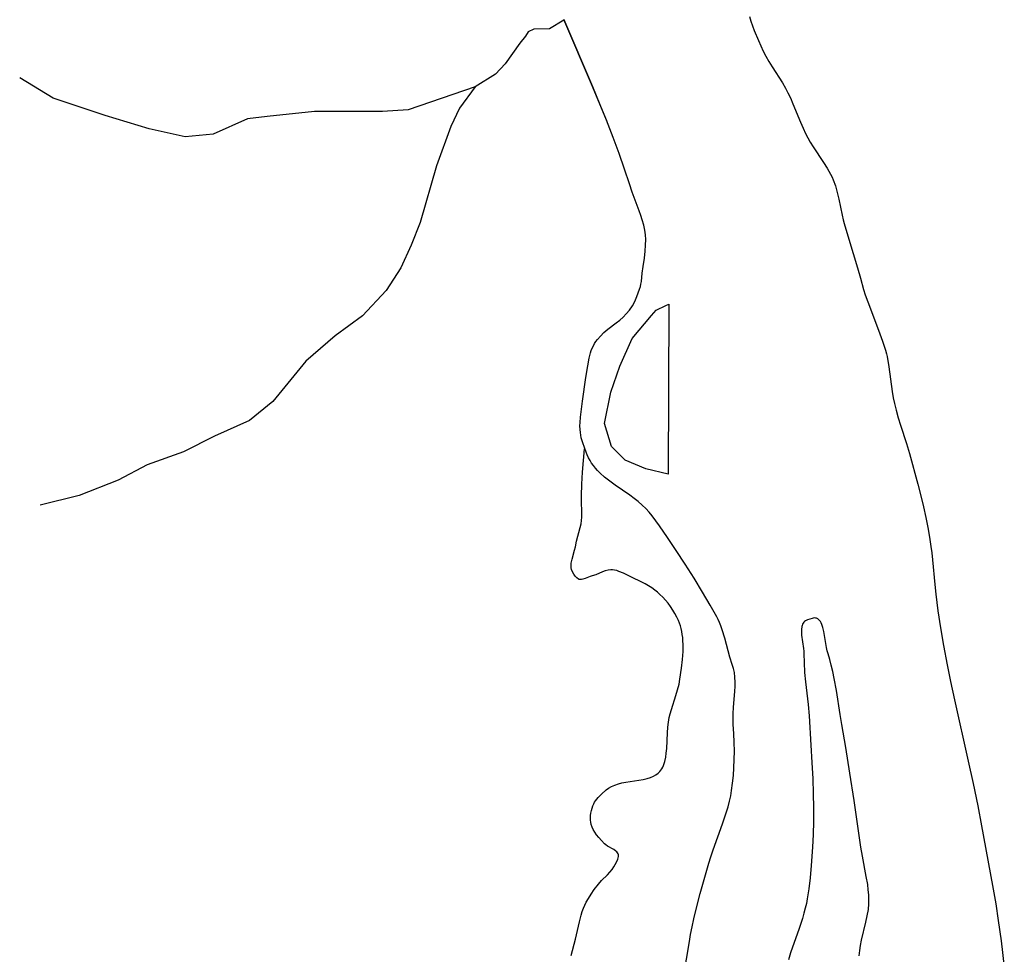
# Model space of a CAD drawing. Units: metres. Extents: x 396580 to 497533, y 7418034 to 7441460.
# Drawn here: x 416300 to 417853, y 7432873 to 7434347 of the extents above; entities that cross this region are included whole.
import ezdxf

# ---------------------------------------------------------------- set-up
doc = ezdxf.new("R2010")
doc.units = ezdxf.units.M
doc.layers.add('RIOS', color=5, linetype='Continuous')

msp = doc.modelspace()

# ---------------------------------------------------------------- linework, layer by layer
at = {"layer": 'RIOS'}
for p, q in [((417158.3537, 7434346.4302), (417135.6237, 7434332.6602)), ((417203.4794, 7434241.9668), (417158.3537, 7434347.5334)), ((417203.9683, 7434241.1598), (417158.8426, 7434346.7263)), ((417451.1987, 7434352.2986), (417453.4946, 7434344.9968)), ((417453.4946, 7434344.9968), (417458.853, 7434329.9591)), ((417101.9637, 7434328.1602), (417097.7837, 7434321.0902)), ((417110.9337, 7434332.1002), (417101.9637, 7434328.1602)), ((417135.6237, 7434332.6602), (417110.9337, 7434332.1002)), ((417458.853, 7434329.9591), (417465.265, 7434314.2533)), ((417088.846, 7434310.0084), (417065.8237, 7434277.6302)), ((417097.7837, 7434321.0902), (417088.846, 7434310.0084)), ((417465.265, 7434314.2533), (417472.8237, 7434297.6502)), ((417472.8237, 7434297.6502), (417476.8114, 7434289.8187)), ((417065.8237, 7434277.6302), (417050.4837, 7434261.0102)), ((417476.8114, 7434289.8187), (417481.608, 7434281.3807)), ((417481.608, 7434281.3807), (417487.0618, 7434272.5124)), ((417050.4837, 7434261.0102), (417018.2837, 7434241.0802)), ((417487.0618, 7434272.5124), (417503.1362, 7434247.3219)), ((416352.243, 7434223.589), (416299.6049, 7434255.1718)), ((417503.1362, 7434247.3219), (417507.8726, 7434239.3129)), ((417018.2837, 7434241.0802), (416912.4337, 7434204.7702)), ((417018.2837, 7434241.0802), (416993.6737, 7434207.7602)), ((417215.2361, 7434213.7959), (417203.4794, 7434241.9668)), ((417215.725, 7434212.9889), (417203.9683, 7434241.1598)), ((417507.8726, 7434239.3129), (417511.8437, 7434231.9902)), ((417511.8437, 7434231.9902), (417515.8219, 7434223.8596)), ((416434.3584, 7434196.2172), (416352.243, 7434223.589)), ((417225.5069, 7434188.4731), (417215.2361, 7434213.7959)), ((417225.9958, 7434187.666), (417215.725, 7434212.9889)), ((417515.8219, 7434223.8596), (417519.9424, 7434214.6236)), ((417519.9424, 7434214.6236), (417531.8923, 7434185.3451)), ((416764.9254, 7434202.5337), (416690.0137, 7434194.5402)), ((416815.458, 7434202.5337), (416764.9254, 7434202.5337)), ((416872.3071, 7434202.5337), (416815.458, 7434202.5337)), ((416912.4337, 7434204.7702), (416872.3071, 7434202.5337)), ((416993.6737, 7434207.7602), (416980.2037, 7434178.5402)), ((416503.8406, 7434175.162), (416434.3584, 7434196.2172)), ((416659.3437, 7434190.7102), (416604.9057, 7434166.7399)), ((416690.0137, 7434194.5402), (416659.3437, 7434190.7102)), ((417236.068, 7434161.4262), (417225.5069, 7434188.4731)), ((417531.8923, 7434185.3451), (417535.9267, 7434175.8296)), ((416560.6897, 7434162.5288), (416503.8406, 7434175.162)), ((416604.9057, 7434166.7399), (416560.6897, 7434162.5288)), ((416980.2037, 7434178.5402), (416957.1637, 7434116.5702)), ((417535.9267, 7434175.8296), (417539.5943, 7434167.7845)), ((417539.5943, 7434167.7845), (417543.1837, 7434160.5602)), ((417245.5472, 7434135.9412), (417236.068, 7434161.4262)), ((417543.1837, 7434160.5602), (417546.9549, 7434153.7649)), ((417546.9549, 7434153.7649), (417551.5157, 7434146.3719)), ((417254.1146, 7434111.56), (417245.5472, 7434135.9412)), ((417551.5157, 7434146.3719), (417567.9903, 7434122.0495)), ((417567.9903, 7434122.0495), (417573.9463, 7434112.7475)), ((416957.1637, 7434116.5702), (416931.6037, 7434027.0902)), ((417261.8537, 7434088.0434), (417254.1146, 7434111.56)), ((417573.9463, 7434112.7475), (417579.3389, 7434103.188)), ((417579.3389, 7434103.188), (417581.5536, 7434098.6721)), ((417581.5536, 7434098.6721), (417583.4837, 7434094.2602)), ((417583.4837, 7434094.2602), (417586.8227, 7434085.0406)), ((417266.2626, 7434075.25), (417261.8537, 7434088.0434)), ((417277.4126, 7434045.5964), (417266.2626, 7434075.25)), ((417586.8227, 7434085.0406), (417589.8071, 7434074.4739)), ((417589.8071, 7434074.4739), (417592.1842, 7434064.1142)), ((417592.1842, 7434064.1142), (417597.4435, 7434038.5424)), ((417279.9755, 7434038.1213), (417277.4126, 7434045.5964)), ((416931.6037, 7434027.0902), (416917.5437, 7433991.3002)), ((417282.0811, 7434031.3314), (417279.9755, 7434038.1213)), ((417284.3062, 7434022.9273), (417282.0811, 7434031.3314)), ((417597.4435, 7434038.5424), (417599.0866, 7434031.5939)), ((417599.0866, 7434031.5939), (417600.7537, 7434025.4002)), ((417285.9241, 7434015.041), (417284.3062, 7434022.9273)), ((417286.9665, 7434007.516), (417285.9241, 7434015.041)), ((417600.7537, 7434025.4002), (417608.0118, 7434000.7465)), ((417287.4437, 7434000.2734), (417286.9665, 7434007.516)), ((417287.3915, 7433991.4205), (417287.4437, 7434000.2734)), ((417608.0118, 7434000.7465), (417621.8169, 7433955.4678)), ((416917.5437, 7433991.3002), (416900.9237, 7433955.5102)), ((417285.5519, 7433971.036), (417286.7624, 7433981.7448)), ((417286.7624, 7433981.7448), (417287.3915, 7433991.4205)), ((417283.6137, 7433957.9934), (417285.5519, 7433971.036)), ((416900.9237, 7433955.5102), (416877.9137, 7433919.7202)), ((417282.1056, 7433947.4406), (417283.6137, 7433957.9934)), ((417621.8169, 7433955.4678), (417626.4313, 7433939.4084)), ((417279.9905, 7433930.0519), (417280.699, 7433934.2769)), ((417280.699, 7433934.2769), (417282.1056, 7433947.4406)), ((417626.4313, 7433939.4084), (417631.4164, 7433921.2727)), ((416877.9137, 7433919.7202), (416840.8437, 7433880.0902)), ((417273.6029, 7433910.254), (417277.8334, 7433922.1934)), ((417277.8334, 7433922.1934), (417279.1058, 7433926.4231)), ((417279.1058, 7433926.4231), (417279.9905, 7433930.0519)), ((417631.4164, 7433921.2727), (417633.8715, 7433913.2927)), ((417266.5217, 7433895.603), (417270.3607, 7433902.6512)), ((417270.3607, 7433902.6512), (417273.6029, 7433910.254)), ((417633.8715, 7433913.2927), (417637.7755, 7433902.2454)), ((417637.7755, 7433902.2454), (417655.0165, 7433857.0781)), ((417256.8686, 7433882.8529), (417262.0508, 7433889.0426)), ((417262.0508, 7433889.0426), (417266.5217, 7433895.603)), ((417296.4103, 7433880.5192), (417303.9895, 7433888.7875)), ((417303.9895, 7433888.7875), (417319.3853, 7433896.239)), ((417319.3853, 7433896.239), (417324.2057, 7433898.5721)), ((417324.2057, 7433898.5721), (417323.013, 7433630.2123)), ((416840.8437, 7433880.0902), (416797.3937, 7433848.1302)), ((417240.9218, 7433868.6206), (417246.432, 7433873.0313)), ((417246.432, 7433873.0313), (417252.0311, 7433877.9742)), ((417252.0311, 7433877.9742), (417256.8686, 7433882.8529)), ((417266.18, 7433844.2429), (417296.4103, 7433880.5192)), ((417221.6859, 7433853.5265), (417227.9178, 7433858.697)), ((417227.9178, 7433858.697), (417240.9218, 7433868.6206)), ((417655.0165, 7433857.0781), (417661.316, 7433839.8904)), ((416797.3937, 7433848.1302), (416751.3737, 7433808.5102)), ((417208.9, 7433839.3486), (417211.2262, 7433842.5452)), ((417211.2262, 7433842.5452), (417215.9818, 7433848.06)), ((417215.9818, 7433848.06), (417221.6859, 7433853.5265)), ((417246.8326, 7433800.7112), (417266.18, 7433844.2429)), ((417661.316, 7433839.8904), (417665.9895, 7433825.6893)), ((417200.3811, 7433821.4235), (417201.6957, 7433825.3172)), ((417201.6957, 7433825.3172), (417203.2002, 7433829.0457)), ((417203.2002, 7433829.0457), (417204.8972, 7433832.6159)), ((417204.8972, 7433832.6159), (417206.7945, 7433836.0454)), ((417206.7945, 7433836.0454), (417208.9, 7433839.3486)), ((417665.9895, 7433825.6893), (417667.5312, 7433820.1575)), ((417196.2025, 7433801.079), (417198.3092, 7433813.1008)), ((417198.3092, 7433813.1008), (417199.2531, 7433817.3542)), ((417199.2531, 7433817.3542), (417200.3811, 7433821.4235)), ((417667.5312, 7433820.1575), (417668.5637, 7433815.6002)), ((417668.5637, 7433815.6002), (417671.2663, 7433799.2779)), ((416751.3737, 7433808.5102), (416698.9637, 7433744.5902)), ((417193.2429, 7433782.6061), (417196.2025, 7433801.079)), ((417232.3221, 7433759.598), (417246.8326, 7433800.7112)), ((417671.2663, 7433799.2779), (417676.5503, 7433760.5719)), ((417187.784, 7433745.369), (417193.2429, 7433782.6061)), ((417222.6484, 7433710.0203), (417232.3221, 7433759.598)), ((417676.5503, 7433760.5719), (417678.2462, 7433750.5778)), ((417678.2462, 7433750.5778), (417680.0737, 7433741.6102)), ((416698.9637, 7433744.5902), (416662.293, 7433714.5454)), ((417184.6417, 7433719.9188), (417187.784, 7433745.369)), ((417680.0737, 7433741.6102), (417682.7086, 7433730.8739)), ((417682.7086, 7433730.8739), (417686.0725, 7433719.0353)), ((417183.9035, 7433711.5456), (417184.6417, 7433719.9188)), ((417686.0725, 7433719.0353), (417689.6513, 7433707.5593)), ((416662.293, 7433714.5454), (416607.2164, 7433690.0668)), ((417183.7362, 7433706.2323), (417183.9035, 7433711.5456)), ((417184.0031, 7433700.657), (417183.7362, 7433706.2323)), ((417184.4325, 7433695.8131), (417184.0031, 7433700.657)), ((417233.5313, 7433673.744), (417222.6484, 7433710.0203)), ((417689.6513, 7433707.5593), (417699.0406, 7433678.6535)), ((416607.2164, 7433690.0668), (416558.2594, 7433665.5883)), ((417185.0447, 7433691.4683), (417184.4325, 7433695.8131)), ((417185.8751, 7433687.3707), (417185.0447, 7433691.4683)), ((417188.1313, 7433679.6309), (417185.8751, 7433687.3707)), ((417193.4515, 7433664.9422), (417188.1313, 7433679.6309)), ((417189.2574, 7433651.6793), (417191.0993, 7433670.2684)), ((417255.2971, 7433651.9782), (417233.5313, 7433673.744)), ((417699.0406, 7433678.6535), (417703.7237, 7433662.8802)), ((416558.2594, 7433665.5883), (416500.8337, 7433644.8902)), ((417195.2404, 7433660.4093), (417193.4515, 7433664.9422)), ((417197.2887, 7433656.0169), (417195.2404, 7433660.4093)), ((417199.6011, 7433651.7546), (417197.2887, 7433656.0169)), ((417703.7237, 7433662.8802), (417716.7691, 7433614.5955)), ((416500.8337, 7433644.8902), (416454.8137, 7433620.6002)), ((417187.8211, 7433633.0769), (417189.2574, 7433651.6793)), ((417202.1842, 7433647.6103), (417199.6011, 7433651.7546)), ((417205.0426, 7433643.5755), (417202.1842, 7433647.6103)), ((417208.1915, 7433639.6277), (417205.0426, 7433643.5755)), ((417211.6462, 7433635.7476), (417208.1915, 7433639.6277)), ((417287.9458, 7433638.6768), (417255.2971, 7433651.9782)), ((417323.013, 7433630.2123), (417287.9458, 7433638.6768)), ((417186.7903, 7433614.461), (417187.8211, 7433633.0769)), ((417215.4309, 7433631.908), (417211.6462, 7433635.7476)), ((417222.4542, 7433625.5981), (417215.4309, 7433631.908)), ((417230.759, 7433619.0391), (417222.4542, 7433625.5981)), ((416454.8137, 7433620.6002), (416393.4637, 7433596.3202)), ((417186.165, 7433595.8317), (417186.7903, 7433614.461)), ((417239.2982, 7433612.8872), (417230.759, 7433619.0391)), ((417262.5877, 7433596.8056), (417239.2982, 7433612.8872)), ((417716.7691, 7433614.5955), (417721.5251, 7433595.8504)), ((416393.4637, 7433596.3202), (416332.1037, 7433580.9802)), ((417186.1752, 7433588.6479), (417186.165, 7433595.8317)), ((417269.3912, 7433591.7803), (417262.5877, 7433596.8056)), ((417275.3754, 7433587.0411), (417269.3912, 7433591.7803)), ((417721.5251, 7433595.8504), (417725.6409, 7433578.6227)), ((417186.7351, 7433568.588), (417186.1752, 7433588.6479)), ((417281.8177, 7433581.4586), (417275.3754, 7433587.0411)), ((417287.5939, 7433575.8668), (417281.8177, 7433581.4586)), ((417292.8045, 7433570.1679), (417287.5939, 7433575.8668)), ((417725.6409, 7433578.6227), (417729.3522, 7433561.8664)), ((417186.165, 7433556.9704), (417186.5951, 7433562.4473)), ((417186.5951, 7433562.4473), (417186.7351, 7433568.588)), ((417297.4977, 7433564.3084), (417292.8045, 7433570.1679)), ((417309.1182, 7433548.3373), (417297.4977, 7433564.3084)), ((417729.3522, 7433561.8664), (417732.5674, 7433545.9241)), ((417178.4178, 7433524.5997), (417184.1867, 7433545.9228)), ((417184.1867, 7433545.9228), (417185.3953, 7433551.7091)), ((417185.3953, 7433551.7091), (417186.165, 7433556.9704)), ((417321.9162, 7433529.9775), (417309.1182, 7433548.3373)), ((417732.5674, 7433545.9241), (417735.3247, 7433530.6055)), ((417335.5768, 7433509.6801), (417321.9162, 7433529.9775)), ((417735.3247, 7433530.6055), (417737.6437, 7433515.8002)), ((417175.1623, 7433509.9898), (417176.4497, 7433515.6803)), ((417176.4497, 7433515.6803), (417178.4178, 7433524.5997)), ((417737.6437, 7433515.8002), (417738.9415, 7433505.9769)), ((417171.3066, 7433496.1983), (417175.1623, 7433509.9898)), ((417349.658, 7433488.1014), (417335.5768, 7433509.6801)), ((417738.9415, 7433505.9769), (417740.1547, 7433495.0302)), ((417169.7644, 7433485.8965), (417170.033, 7433489.5856)), ((417169.9319, 7433482.5756), (417169.7644, 7433485.8965)), ((417170.5388, 7433479.5597), (417169.9319, 7433482.5756)), ((417170.033, 7433489.5856), (417171.3066, 7433496.1983)), ((417363.7249, 7433465.903), (417349.658, 7433488.1014)), ((417740.1547, 7433495.0302), (417743.6876, 7433456.0878)), ((417171.592, 7433476.819), (417170.5388, 7433479.5597)), ((417173.959, 7433472.5071), (417171.592, 7433476.819)), ((417176.4457, 7433468.9374), (417173.959, 7433472.5071)), ((417178.9084, 7433466.3148), (417176.4457, 7433468.9374)), ((417199.8635, 7433468.4633), (417191.897, 7433465.4102)), ((417203.1668, 7433469.5325), (417199.8635, 7433468.4633)), ((417208.6393, 7433471.377), (417203.1668, 7433469.5325)), ((417219.2335, 7433475.921), (417208.6393, 7433471.377)), ((417223.6047, 7433477.5737), (417219.2335, 7433475.921)), ((417228.1906, 7433478.8008), (417223.6047, 7433477.5737)), ((417232.3128, 7433479.2479), (417228.1906, 7433478.8008)), ((417235.3035, 7433479.1324), (417232.3128, 7433479.2479)), ((417238.4409, 7433478.6845), (417235.3035, 7433479.1324)), ((417241.7528, 7433477.9007), (417238.4409, 7433478.6845)), ((417245.294, 7433476.768), (417241.7528, 7433477.9007)), ((417252.2942, 7433473.87), (417245.294, 7433476.768)), ((417266.3164, 7433467.1037), (417252.2942, 7433473.87)), ((417280.5786, 7433460.2287), (417266.3164, 7433467.1037)), ((417181.3073, 7433464.6749), (417178.9084, 7433466.3148)), ((417182.746, 7433464.1644), (417181.3073, 7433464.6749)), ((417184.3659, 7433463.9391), (417182.746, 7433464.1644)), ((417186.1828, 7433463.9963), (417184.3659, 7433463.9391)), ((417188.2311, 7433464.3369), (417186.1828, 7433463.9963)), ((417191.897, 7433465.4102), (417188.2311, 7433464.3369)), ((417286.582, 7433457.0044), (417280.5786, 7433460.2287)), ((417292.0641, 7433453.8016), (417286.582, 7433457.0044)), ((417297.1546, 7433450.5399), (417292.0641, 7433453.8016)), ((417377.1389, 7433444.0875), (417363.7249, 7433465.903)), ((417743.6876, 7433456.0878), (417745.3237, 7433440.5302)), ((417301.8296, 7433447.2291), (417297.1546, 7433450.5399)), ((417306.1178, 7433443.8489), (417301.8296, 7433447.2291)), ((417310.0353, 7433440.3866), (417306.1178, 7433443.8489)), ((417314.4274, 7433436.0322), (417310.0353, 7433440.3866)), ((417318.7008, 7433431.3279), (417314.4274, 7433436.0322)), ((417389.3512, 7433423.5478), (417377.1389, 7433444.0875)), ((417745.3237, 7433440.5302), (417748.6714, 7433414.7114)), ((417322.8071, 7433426.3272), (417318.7008, 7433431.3279)), ((417326.6964, 7433421.0906), (417322.8071, 7433426.3272)), ((417330.321, 7433415.6824), (417326.6964, 7433421.0906)), ((417399.9021, 7433405.0573), (417389.3512, 7433423.5478)), ((417333.636, 7433410.1697), (417330.321, 7433415.6824)), ((417336.6007, 7433404.6198), (417333.636, 7433410.1697)), ((417339.1813, 7433399.0965), (417336.6007, 7433404.6198)), ((417401.9582, 7433401.0099), (417399.9021, 7433405.0573)), ((417748.6714, 7433414.7114), (417752.7507, 7433387.8191)), ((417340.7802, 7433395.0866), (417339.1813, 7433399.0965)), ((417342.1813, 7433390.8933), (417340.7802, 7433395.0866)), ((417343.3859, 7433386.513), (417342.1813, 7433390.8933)), ((417404.0316, 7433396.2271), (417401.9582, 7433401.0099)), ((417406.1384, 7433390.6726), (417404.0316, 7433396.2271)), ((417408.3104, 7433384.2629), (417406.1384, 7433390.6726)), ((417533.8785, 7433389.5431), (417533.2803, 7433384.8803)), ((417534.4272, 7433391.5464), (417533.8785, 7433389.5431)), ((417535.1457, 7433393.3449), (417534.4272, 7433391.5464)), ((417536.0381, 7433394.9478), (417535.1457, 7433393.3449)), ((417537.1063, 7433396.357), (417536.0381, 7433394.9478)), ((417538.353, 7433397.5764), (417537.1063, 7433396.357)), ((417539.7807, 7433398.6083), (417538.353, 7433397.5764)), ((417542.7759, 7433400.1684), (417539.7807, 7433398.6083)), ((417546.4126, 7433401.5764), (417542.7759, 7433400.1684)), ((417550.1917, 7433402.6394), (417546.4126, 7433401.5764)), ((417553.5271, 7433403.1905), (417550.1917, 7433402.6394)), ((417555.4337, 7433403.1833), (417553.5271, 7433403.1905)), ((417557.2169, 7433402.8108), (417555.4337, 7433403.1833)), ((417558.88, 7433402.0722), (417557.2169, 7433402.8108)), ((417560.4271, 7433400.9659), (417558.88, 7433402.0722)), ((417561.8607, 7433399.4908), (417560.4271, 7433400.9659)), ((417563.1881, 7433397.6404), (417561.8607, 7433399.4908)), ((417564.4149, 7433395.4069), (417563.1881, 7433397.6404)), ((417565.549, 7433392.7761), (417564.4149, 7433395.4069)), ((417567.1058, 7433388.0047), (417565.549, 7433392.7761)), ((417344.3952, 7433381.9412), (417343.3859, 7433386.513)), ((417345.2102, 7433377.1746), (417344.3952, 7433381.9412)), ((417345.8325, 7433372.2038), (417345.2102, 7433377.1746)), ((417412.2565, 7433371.1235), (417408.3104, 7433384.2629)), ((417533.2803, 7433384.8803), (417533.2577, 7433380.8045)), ((417533.2577, 7433380.8045), (417533.5902, 7433376.0448)), ((417533.5902, 7433376.0448), (417536.4946, 7433355.2436)), ((417568.5244, 7433382.116), (417567.1058, 7433388.0047)), ((417569.7914, 7433375.3664), (417568.5244, 7433382.116)), ((417572.9057, 7433356.4172), (417569.7914, 7433375.3664)), ((417752.7507, 7433387.8191), (417757.6034, 7433359.5718)), ((417346.2633, 7433367.02), (417345.8325, 7433372.2038)), ((417346.5037, 7433361.6103), (417346.2633, 7433367.02)), ((417346.4271, 7433350.3444), (417346.5037, 7433361.6103)), ((417420.4723, 7433341.377), (417412.2565, 7433371.1235)), ((417757.6034, 7433359.5718), (417763.3243, 7433329.4159)), ((417345.6259, 7433337.9366), (417346.4271, 7433350.3444)), ((417536.4946, 7433355.2436), (417536.9279, 7433350.6921)), ((417536.9279, 7433350.6921), (417537.0562, 7433346.8426)), ((417537.0562, 7433346.8426), (417537.3353, 7433332.8751)), ((417574.0256, 7433351.1235), (417572.9057, 7433356.4172)), ((417575.1993, 7433346.8426), (417574.0256, 7433351.1235)), ((417577.8586, 7433337.9265), (417575.1993, 7433346.8426)), ((417344.104, 7433324.1818), (417345.6259, 7433337.9366)), ((417424.1904, 7433329.7636), (417420.4723, 7433341.377)), ((417426.09, 7433323.6196), (417424.1904, 7433329.7636)), ((417537.3353, 7433332.8751), (417538.3433, 7433317.3222)), ((417580.342, 7433328.5195), (417577.8586, 7433337.9265)), ((417582.676, 7433318.5226), (417580.342, 7433328.5195)), ((417763.3243, 7433329.4159), (417768.6773, 7433303.1372)), ((417341.6101, 7433306.8009), (417344.104, 7433324.1818)), ((417427.4627, 7433317.0267), (417426.09, 7433323.6196)), ((417428.3236, 7433309.9169), (417427.4627, 7433317.0267)), ((417538.3433, 7433317.3222), (417539.7692, 7433302.466)), ((417584.907, 7433307.7378), (417582.676, 7433318.5226)), ((417337.8178, 7433289.7696), (417340.0774, 7433298.6967)), ((417340.0774, 7433298.6967), (417341.6101, 7433306.8009)), ((417428.6898, 7433302.1521), (417428.3236, 7433309.9169)), ((417428.6325, 7433295.2656), (417428.6898, 7433302.1521)), ((417539.7692, 7433302.466), (417543.6999, 7433266.8633)), ((417588.3298, 7433288.6465), (417584.907, 7433307.7378)), ((417768.6773, 7433303.1372), (417774.9334, 7433273.9141)), ((417328.0031, 7433258.5871), (417335.2056, 7433281.0383)), ((417335.2056, 7433281.0383), (417337.8178, 7433289.7696)), ((417426.083, 7433261.7645), (417428.2583, 7433287.5114)), ((417428.2583, 7433287.5114), (417428.6325, 7433295.2656)), ((417594.323, 7433250.8488), (417588.3298, 7433288.6465)), ((417543.6999, 7433266.8633), (417545.2297, 7433248.7603)), ((417774.9334, 7433273.9141), (417796.509, 7433177.4745)), ((417324.6083, 7433246.0802), (417326.1124, 7433252.0195)), ((417326.1124, 7433252.0195), (417328.0031, 7433258.5871)), ((417425.2902, 7433243.3672), (417425.4803, 7433252.4063)), ((417425.4803, 7433252.4063), (417426.083, 7433261.7645)), ((417596.9954, 7433235.1377), (417594.323, 7433250.8488)), ((417322.2959, 7433230.7009), (417323.2593, 7433238.9485)), ((417323.2593, 7433238.9485), (417324.6083, 7433246.0802)), ((417425.6137, 7433235.3534), (417425.2902, 7433243.3672)), ((417426.5657, 7433220.7743), (417425.6137, 7433235.3534)), ((417545.2297, 7433248.7603), (417548.229, 7433202.7675)), ((417603.2938, 7433198.7289), (417596.9954, 7433235.1377)), ((417320.602, 7433197.0493), (417321.6982, 7433221.7991)), ((417321.6982, 7433221.7991), (417322.2959, 7433230.7009)), ((417427.1534, 7433206.6815), (417426.5657, 7433220.7743)), ((417427.3783, 7433193.0388), (417427.1534, 7433206.6815)), ((417548.229, 7433202.7675), (417549.8585, 7433175.2432)), ((417319.0799, 7433183.468), (417319.9587, 7433189.7549)), ((417319.9587, 7433189.7549), (417320.602, 7433197.0493)), ((417427.2407, 7433179.8241), (417427.3783, 7433193.0388)), ((417609.7581, 7433158.3919), (417603.2938, 7433198.7289)), ((417315.5988, 7433170.6092), (417317.5804, 7433176.57)), ((417317.5804, 7433176.57), (417319.0799, 7433183.468)), ((417426.74, 7433167.0126), (417427.2407, 7433179.8241)), ((417549.8585, 7433175.2432), (417551.1026, 7433149.6371)), ((417796.509, 7433177.4745), (417804.2854, 7433141.8464)), ((417303.7123, 7433155.6127), (417307.1722, 7433158.161)), ((417307.1722, 7433158.161), (417310.0353, 7433161.0711)), ((417310.0353, 7433161.0711), (417311.6352, 7433163.1747)), ((417311.6352, 7433163.1747), (417313.0934, 7433165.4618)), ((417313.0934, 7433165.4618), (417314.4133, 7433167.9376)), ((417314.4133, 7433167.9376), (417315.5988, 7433170.6092)), ((417425.8757, 7433154.5997), (417426.74, 7433167.0126)), ((417616.2904, 7433115.0699), (417609.7581, 7433158.3919)), ((417238.5859, 7433139.6975), (417244.4897, 7433141.6108)), ((417244.4897, 7433141.6108), (417249.9153, 7433142.9637)), ((417249.9153, 7433142.9637), (417256.1608, 7433144.2024)), ((417256.1608, 7433144.2024), (417276.5679, 7433147.3442)), ((417276.5679, 7433147.3442), (417283.3858, 7433148.5416)), ((417283.3858, 7433148.5416), (417289.5756, 7433149.9304)), ((417289.5756, 7433149.9304), (417294.8463, 7433151.4965)), ((417294.8463, 7433151.4965), (417299.6245, 7433153.4026)), ((417299.6245, 7433153.4026), (417303.7123, 7433155.6127)), ((417423.0537, 7433130.9334), (417424.6472, 7433142.5755)), ((417424.6472, 7433142.5755), (417425.8757, 7433154.5997)), ((417551.1026, 7433149.6371), (417551.8997, 7433126.4691)), ((417804.2854, 7433141.8464), (417811.5328, 7433106.7925)), ((417212.4163, 7433119.9302), (417217.5185, 7433125.1636)), ((417217.5185, 7433125.1636), (417225.0263, 7433131.9252)), ((417225.0263, 7433131.9252), (417228.9226, 7433134.8879)), ((417228.9226, 7433134.8879), (417233.4282, 7433137.4702)), ((417233.4282, 7433137.4702), (417238.5859, 7433139.6975)), ((417421.5975, 7433122.7434), (417423.0537, 7433130.9334)), ((417551.8997, 7433126.4691), (417552.2901, 7433103.5839)), ((417204.1502, 7433106.7183), (417205.5956, 7433110.0657)), ((417205.5956, 7433110.0657), (417206.8822, 7433112.4772)), ((417206.8822, 7433112.4772), (417208.441, 7433114.9149)), ((417208.441, 7433114.9149), (417212.4163, 7433119.9302)), ((417417.4019, 7433105.3549), (417419.72, 7433114.247)), ((417419.72, 7433114.247), (417421.5975, 7433122.7434)), ((417626.965, 7433041.6975), (417616.2904, 7433115.0699)), ((417200.593, 7433091.6429), (417201.1015, 7433095.4879)), ((417201.1015, 7433095.4879), (417201.8772, 7433099.345)), ((417201.8772, 7433099.345), (417202.9014, 7433103.1179)), ((417202.9014, 7433103.1179), (417204.1502, 7433106.7183)), ((417408.7809, 7433078.5417), (417414.5979, 7433095.8922)), ((417414.5979, 7433095.8922), (417417.4019, 7433105.3549)), ((417552.2901, 7433103.5839), (417552.2181, 7433082.0109)), ((417811.5328, 7433106.7925), (417817.5937, 7433075.0602)), ((417200.3607, 7433087.8851), (417200.593, 7433091.6429)), ((417200.4094, 7433084.2904), (417200.3607, 7433087.8851)), ((417200.738, 7433080.9197), (417200.4094, 7433084.2904)), ((417201.5248, 7433077.2368), (417200.738, 7433080.9197)), ((417393.86, 7433037.2747), (417408.7809, 7433078.5417)), ((417552.2181, 7433082.0109), (417551.6826, 7433061.4391)), ((417202.84, 7433073.4399), (417201.5248, 7433077.2368)), ((417204.6867, 7433069.52), (417202.84, 7433073.4399)), ((417207.073, 7433065.4596), (417204.6867, 7433069.52)), ((417209.966, 7433061.297), (417207.073, 7433065.4596)), ((417817.5937, 7433075.0602), (417834.846, 7432981.1078)), ((417213.4344, 7433056.9201), (417209.966, 7433061.297)), ((417217.5215, 7433052.2672), (417213.4344, 7433056.9201)), ((417222.5975, 7433046.9161), (417217.5215, 7433052.2672)), ((417551.6826, 7433061.4391), (417550.6787, 7433041.6975)), ((417224.5202, 7433045.2086), (417222.5975, 7433046.9161)), ((417227.0034, 7433043.469), (417224.5202, 7433045.2086)), ((417236.9826, 7433037.8478), (417227.0034, 7433043.469)), ((417240.4864, 7433035.5191), (417236.9826, 7433037.8478)), ((417242.0533, 7433034.1472), (417240.4864, 7433035.5191)), ((417243.2236, 7433032.773), (417242.0533, 7433034.1472)), ((417244.0219, 7433031.3675), (417243.2236, 7433032.773)), ((417390.2225, 7433026.2643), (417393.86, 7433037.2747)), ((417550.6787, 7433041.6975), (417548.7572, 7433012.4815)), ((417629.4109, 7433027.2439), (417626.965, 7433041.6975)), ((417237.1704, 7433010.4836), (417241.2365, 7433017.9999)), ((417241.2365, 7433017.9999), (417243.3057, 7433022.6174)), ((417243.3057, 7433022.6174), (417244.0011, 7433024.7324)), ((417244.0011, 7433024.7324), (417244.4224, 7433026.6418)), ((417244.4569, 7433029.9143), (417244.0219, 7433031.3675)), ((417244.4224, 7433026.6418), (417244.5742, 7433028.366)), ((417244.5742, 7433028.366), (417244.4569, 7433029.9143)), ((417373.6875, 7432968.5185), (417387.2337, 7433016.2634)), ((417387.2337, 7433016.2634), (417390.2225, 7433026.2643)), ((417635.6465, 7432995.5077), (417629.4109, 7433027.2439)), ((417227.4726, 7432998.231), (417231.1558, 7433002.111)), ((417231.1558, 7433002.111), (417234.5823, 7433006.3606)), ((417234.5823, 7433006.3606), (417237.1704, 7433010.4836)), ((417548.7572, 7433012.4815), (417547.1096, 7432993.1967)), ((417213.1855, 7432983.4969), (417217.8629, 7432988.8208)), ((417217.8629, 7432988.8208), (417227.4726, 7432998.231)), ((417547.1096, 7432993.1967), (417545.0444, 7432975.7043)), ((417637.786, 7432982.4669), (417635.6465, 7432995.5077)), ((417201.2763, 7432967.4605), (417206.3746, 7432974.5911)), ((417206.3746, 7432974.5911), (417213.1855, 7432983.4969)), ((417545.0444, 7432975.7043), (417542.5052, 7432959.9622)), ((417638.8011, 7432974.2536), (417637.786, 7432982.4669)), ((417639.4367, 7432966.5987), (417638.8011, 7432974.2536)), ((417834.846, 7432981.1078), (417839.7751, 7432952.0026)), ((417191.2561, 7432950.1281), (417193.4515, 7432954.6206)), ((417193.4515, 7432954.6206), (417196.9979, 7432960.8556)), ((417196.9979, 7432960.8556), (417201.2763, 7432967.4605)), ((417366.5584, 7432941.5098), (417373.6875, 7432968.5185)), ((417542.5052, 7432959.9622), (417541.0346, 7432952.7444)), ((417639.7054, 7432959.3472), (417639.4367, 7432966.5987)), ((417639.6096, 7432952.4217), (417639.7054, 7432959.3472)), ((417185.5564, 7432934.4093), (417187.3375, 7432940.0976)), ((417187.3375, 7432940.0976), (417189.2252, 7432945.3036)), ((417189.2252, 7432945.3036), (417191.2561, 7432950.1281)), ((417363.4131, 7432928.3216), (417366.5584, 7432941.5098)), ((417539.2595, 7432945.2565), (417537.1621, 7432937.422)), ((417541.0346, 7432952.7444), (417539.2595, 7432945.2565)), ((417637.2371, 7432933.4832), (417638.8458, 7432943.4151)), ((417638.8458, 7432943.4151), (417639.6096, 7432952.4217)), ((417839.7751, 7432952.0026), (417843.8137, 7432925.8002)), ((417176.4497, 7432896.3286), (417182.7958, 7432923.8865)), ((417182.7958, 7432923.8865), (417185.5564, 7432934.4093)), ((417360.7199, 7432915.9002), (417363.4131, 7432928.3216)), ((417534.7029, 7432929.0932), (417529.6338, 7432913.5349)), ((417537.1621, 7432937.422), (417534.7029, 7432929.0932)), ((417628.0764, 7432895.1189), (417635.0029, 7432923.2765)), ((417635.0029, 7432923.2765), (417637.2371, 7432933.4832)), ((417843.8137, 7432925.8002), (417848.2372, 7432893.6276)), ((417358.4338, 7432904.0376), (417360.7199, 7432915.9002)), ((417529.6338, 7432913.5349), (417516.1929, 7432874.7352)), ((417169.6519, 7432870.4659), (417176.4497, 7432896.3286)), ((417346.95, 7432834.6288), (417356.5337, 7432892.6234)), ((417356.5337, 7432892.6234), (417358.4338, 7432904.0376)), ((417626.3809, 7432886.4717), (417628.0764, 7432895.1189)), ((417848.2372, 7432893.6276), (417853.4037, 7432852.4502)), ((417624.4297, 7432869.9962), (417625.2715, 7432878.6825)), ((417625.2715, 7432878.6825), (417626.3809, 7432886.4717)), ((417516.1929, 7432874.7352), (417512.6882, 7432863.7025))]:
    msp.add_line(p, q, dxfattribs=at)

doc.saveas('drawing.dxf')
